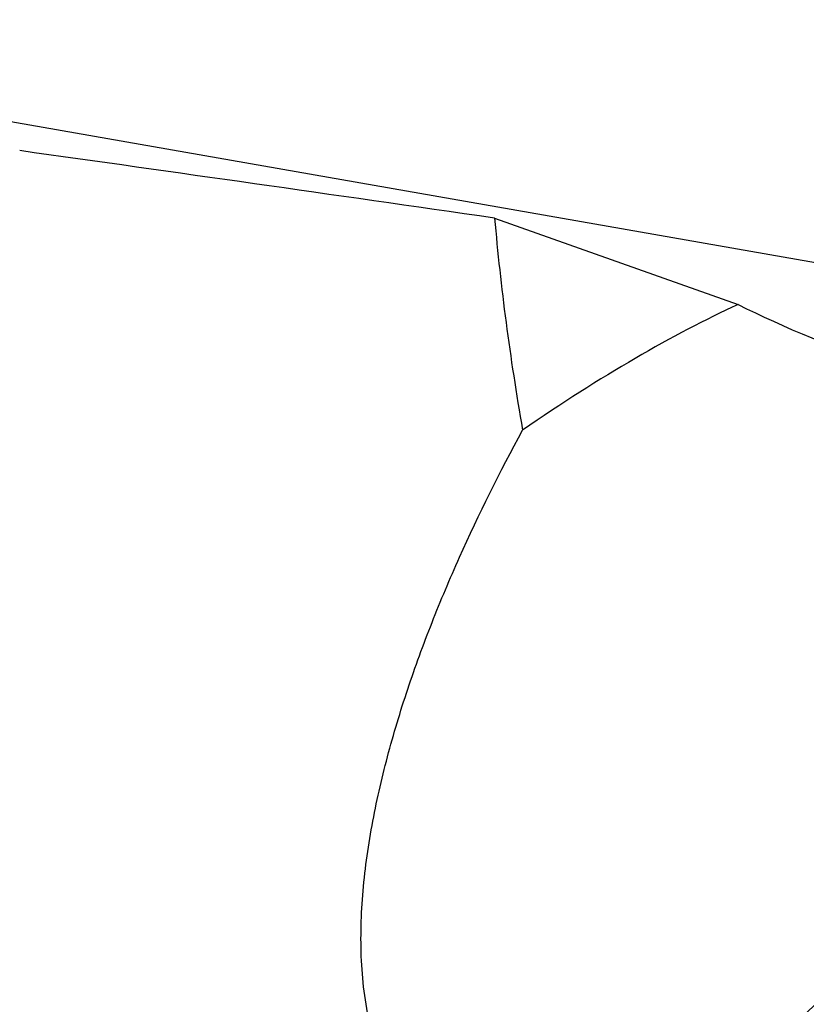
# Model space of a CAD drawing. Units: millimetres. Extents: x 0 to 841, y 0 to 594.
# Drawn here: x 696 to 705, y 376 to 387 of the extents above; entities that cross this region are included whole.
import ezdxf
from ezdxf.enums import TextEntityAlignment as Align

# ---------------------------------------------------------------- set-up
doc = ezdxf.new("R2010")
doc.units = ezdxf.units.MM
doc.header["$LTSCALE"] = 46.255
doc.layers.get('0').update_dxf_attribs({"linetype": 'CONTINUOUS'})
doc.layers.add('607083123-000_DIM', color=7, linetype='CONTINUOUS')
doc.layers.add('607083124-000_CL', color=7, linetype='CONTINUOUS')
doc.styles.get("Standard").update_dxf_attribs({"font": 'TXT.SHX', "width": 0.7})
doc.styles.add('TEXTSTYLE_2', font='gdt', dxfattribs={"width": 0.7})
doc.dimstyles.new('DIMSTYLE_2', dxfattribs={"dimtxt": 3.5, "dimasz": 3.5, "dimexe": 1.5, "dimexo": 0, "dimgap": 0.875, "dimtad": 1, "dimdec": 3, "dimdsep": 46, "dimtxsty": 'STANDARD', "dimblk": '_FILLED', "dimblk1": '_FILLED', "dimblk2": '_FILLED', "dimcen": 0.09, "dimclrt": 2, "dimadec": 3, "dimazin": 2, "dimtol": 1, "dimtp": 0.15, "dimtm": 0.15, "dimtfac": 1, "dimtdec": 3, "dimtofl": 0, "dimtmove": 0, "dimatfit": 3, "dimldrblk": '_FILLED', "dimfxl": 1, "dimtolj": 1, "dimarcsym": 0})

# ---------------------------------------------------------------- blocks, each defined once
blk = doc.blocks.new('_FILLED')
at = {"color": 0, "linetype": 'BYBLOCK'}
blk.add_solid([(0, 0), (-1, 0.125), (-1, -0.125)], dxfattribs=at)
blk = doc.blocks.new('*D1')
at = {"layer": '607083123-000_DIM', "color": 3, "linetype": 'CONTINUOUS'}
for p, q in [((660.059, 357.059), (660.059, 432.495)), ((723.059, 400.213), (723.059, 432.495)), ((660.059, 430.995), (691.559, 430.995)), ((723.059, 430.995), (691.559, 430.995))]:
    blk.add_line(p, q, dxfattribs=at)
at = {"layer": '607083123-000_DIM', "color": 3, "linetype": 'CONTINUOUS', "xscale": 3.5, "yscale": 3.5, "zscale": 3.5, "rotation": 180}
blk.add_blockref('_FILLED', (660.059, 430.995), dxfattribs=at)
at = {"layer": '607083123-000_DIM', "color": 3, "linetype": 'CONTINUOUS', "xscale": 3.5, "yscale": 3.5, "zscale": 3.5}
blk.add_blockref('_FILLED', (723.059, 430.995), dxfattribs=at)
at = {"layer": '607083123-000_DIM', "color": 2, "linetype": 'CONTINUOUS'}
for s, height, width, p in [('63', 3.5, 0.75, (686.893, 431.87)), ('0.15', 2.45, 0.660714, (695.614, 432.395))]:
    blk.add_text(s, height=height, dxfattribs=dict(at, width=width)).set_placement(p, align=Align.CENTER)
at = {"layer": '607083123-000_DIM', "color": 2, "linetype": 'CONTINUOUS', "style": 'TEXTSTYLE_2'}
blk.add_text('`', height=2.45, dxfattribs=at).set_placement((690.947, 432.395), align=Align.CENTER)

msp = doc.modelspace()

# ---------------------------------------------------------------- linework, layer by layer
at = {"layer": '607083124-000_CL', "color": 9, "linetype": 'CONTINUOUS'}
msp.add_line((689.9175, 386.9828), (708.8318, 383.6676), dxfattribs=at)
at = {"layer": '607083124-000_CL', "color": 7, "linetype": 'CONTINUOUS'}
msp.add_line((701.1826, 384.8702), (704.0284, 383.861), dxfattribs=at)
for centre, major_axis, ratio, start_param, end_param in [((1844.7714, 131.6868), (1205.4566, -257.65), 0.0222835, 2.8245504, 2.8394341), ((833.601, 302.6337), (129.9408, -93.2051), 0.2786375, -2.9070072, -2.8647376), ((697.6279, 373.5873), (9.636, 10.5366), 0.2801426, 0.5854036, 0.8781277), ((706.907, 383.7556), (4.2214, -1.2772), 0.2142972, -2.2544426, -1.7515753)]:
    msp.add_ellipse(centre, major_axis=major_axis, ratio=ratio, start_param=start_param, end_param=end_param, dxfattribs=at)
msp.add_open_spline([(705.4341, 376.2075), (705.2042, 375.9556), (704.8422, 375.5865), (704.3218, 375.1256), (703.9007, 374.7929), (703.4482, 374.4832), (702.9601, 374.2075), (702.4343, 373.9841), (701.8776, 373.8422), (701.4009, 373.8251), (701.0407, 373.891), (700.796, 373.9763), (700.5785, 374.0932), (700.3903, 374.235), (700.2301, 374.3952), (700.0525, 374.6239), (699.8835, 374.9355), (699.7485, 375.3305), (699.6662, 375.7343), (699.6254, 376.1422), (699.6183, 376.5515), (699.646, 377.0971), (699.7397, 377.776), (699.9227, 378.5791), (700.1615, 379.3697), (700.4459, 380.1468), (700.8758, 381.1648), (701.2466, 381.9073), (701.5099, 382.3932)], degree=3, knots=[0, 0, 0, 0, 0.0700015, 0.1059543, 0.1426242, 0.1800845, 0.2183905, 0.2574968, 0.2970117, 0.3357306, 0.3542413, 0.3719034, 0.3886914, 0.4047057, 0.4201042, 0.4350452, 0.4640153, 0.4923625, 0.520439, 0.5484179, 0.5763831, 0.604375, 0.6604795, 0.7167882, 0.7732681, 0.8298739, 0.8865608, 1, 1, 1, 1], dxfattribs=at)

# ---------------------------------------------------------------- dimensions: what is measured, and where the dimension line sits
at = {"layer": '607083123-000_DIM', "color": 3, "linetype": 'CONTINUOUS'}
dim = msp.add_linear_dim(base=(723.0594, 430.9945), p1=(660.0594, 357.059), p2=(723.0594, 400.2131), dimstyle='DIMSTYLE_2', dxfattribs=at)
dim.commit()
dim.dimension.update_dxf_attribs({"geometry": '*D1', "text_midpoint": (691.5594, 430.9945), "dimtype": 160})

doc.saveas('drawing.dxf')
